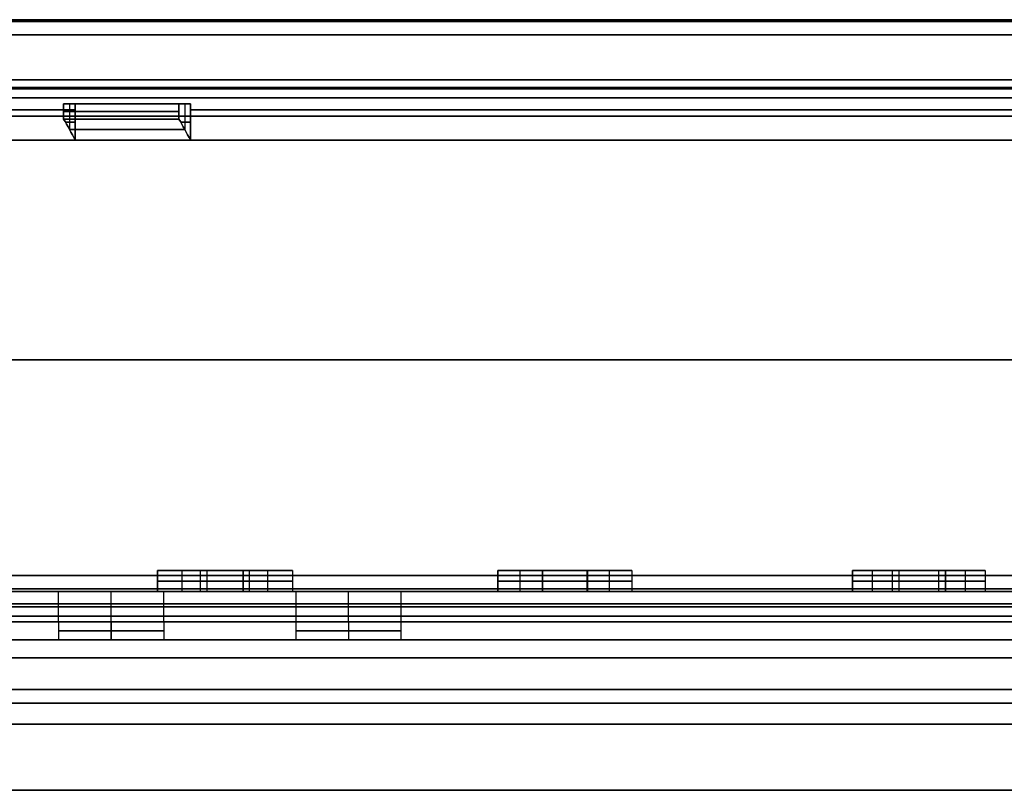
# Model space of a CAD drawing. Units: millimetres. Extents: x -261 to 261, y 0 to 26.
# Drawn here: x -128 to -95, y 0 to 26 of the extents above; entities that cross this region are included whole.
import ezdxf

# ---------------------------------------------------------------- set-up
doc = ezdxf.new("R2010")
doc.units = ezdxf.units.MM
doc.header["$MEASUREMENT"] = 0
for name, color, linetype in [('2', 7, 'Continuous'), ('3', 7, 'Continuous'), ('4', 7, 'Continuous')]:
    doc.layers.add(name, color=color, linetype=linetype)

msp = doc.modelspace()

# ---------------------------------------------------------------- linework, layer by layer
at = {"layer": '2'}
for p, q in [((-126.388, 5.6, 178.002), (-126.388, 6.6, 178.002)), ((-124.638, 5.6, 179.752), (-124.638, 6.6, 179.752)), ((-124.638, 5.6, 176.252), (-124.638, 6.6, 176.252)), ((-122.888, 5.6, 178.002), (-122.888, 6.6, 178.002)), ((-118.505, 6.6, -183.269), (-118.505, 5.6, -183.269)), ((-116.755, 5.6, -185.019), (-116.755, 6.6, -185.019)), ((-116.755, 5.6, -181.519), (-116.755, 6.6, -181.519)), ((-115.005, 5.6, -183.269), (-115.005, 6.6, -183.269))]:
    msp.add_line(p, q, dxfattribs=at)
at = {"layer": '2', "extrusion": (2.74907e-18, 1, -2.82189e-18)}
msp.add_arc((0, 0, 6.6), 231.5, 45.74899, 134.25101, dxfattribs=at)
at = {"layer": '2', "extrusion": (-2.74907e-18, 1, 2.82189e-18)}
msp.add_arc((0, 0, 6.6), 231.5, 225.74899, 314.25101, dxfattribs=at)
at = {"layer": '2', "extrusion": (-3.16379e-18, 1, -3.25848e-18)}
msp.add_arc((0, 0, 6.6), 201.5, 45.84469, 134.15531, dxfattribs=at)
at = {"layer": '2', "extrusion": (3.16379e-18, 1, 3.25848e-18)}
msp.add_arc((0, 0, 6.6), 201.5, 225.84469, 314.15531, dxfattribs=at)
at = {"layer": '2', "extrusion": (-2.53765e-16, 1, 0)}
for centre in [(124.638, 178.002, 6.6), (116.755, -183.269, 6.6), (124.638, 178.002, 5.6), (116.755, -183.269, 5.6)]:
    msp.add_arc(centre, 1.75, 0, 180, dxfattribs=at)
at = {"layer": '2', "extrusion": (2.53765e-16, 1, 0)}
for centre in [(124.638, 178.002, 6.6), (116.755, -183.269, 6.6), (124.638, 178.002, 5.6), (116.755, -183.269, 5.6)]:
    msp.add_arc(centre, 1.75, 180, 0, dxfattribs=at)
at = {"layer": '2', "extrusion": (0, 1, 0)}
for centre, radius, start, end in [((0, 0, 6.1), 231.5, 45.74899, 134.25101), ((0, 0, 6.1), 231.5, 225.74899, 314.25101), ((0, 0, 6.1), 201.5, 45.84469, 134.15531), ((0, 0, 6.1), 201.5, 225.84469, 314.15531), ((124.638, 178.002, 6.1), 1.75, 0, 180), ((124.638, 178.002, 6.1), 1.75, 180, 0), ((116.755, -183.269, 6.1), 1.75, 180, 0), ((116.755, -183.269, 6.1), 1.75, 0, 180)]:
    msp.add_arc(centre, radius, start, end, dxfattribs=at)
at = {"layer": '2', "extrusion": (2.74907e-18, 1, -2.82805e-18)}
msp.add_arc((0, 0, 5.6), 231.5, 45.74899, 134.25101, dxfattribs=at)
at = {"layer": '2', "extrusion": (-2.74907e-18, 1, 2.82805e-18)}
msp.add_arc((0, 0, 5.6), 231.5, 225.74899, 314.25101, dxfattribs=at)
at = {"layer": '2', "extrusion": (-3.16379e-18, 1, -3.26649e-18)}
msp.add_arc((0, 0, 5.6), 201.5, 45.84469, 134.15531, dxfattribs=at)
at = {"layer": '2', "extrusion": (3.16379e-18, 1, 3.26649e-18)}
msp.add_arc((0, 0, 5.6), 201.5, 225.84469, 314.15531, dxfattribs=at)
at = {"layer": '2'}
for points in [[(-123.098, 6.6, 168.778), (-122.282, 6.6, 167.64), (-121.467, 6.6, 166.502)], [(-120.253, 6.6, 170.817), (-121.675, 6.6, 169.798), (-123.098, 6.6, 168.778)], [(-121.467, 6.6, -166.502), (-122.282, 6.6, -167.64), (-123.098, 6.6, -168.778)], [(-123.098, 6.6, -168.778), (-121.675, 6.6, -169.798), (-120.253, 6.6, -170.817)], [(-121.467, 6.6, 166.502), (-120.044, 6.6, 167.522), (-118.622, 6.6, 168.541)], [(-118.622, 6.6, -168.541), (-120.044, 6.6, -167.522), (-121.467, 6.6, -166.502)], [(-118.622, 6.6, 168.541), (-119.437, 6.6, 169.679), (-120.253, 6.6, 170.817)], [(-120.253, 6.6, -170.817), (-119.437, 6.6, -169.679), (-118.622, 6.6, -168.541)], [(-111.796, 6.6, 176.468), (-111.056, 6.6, 175.279), (-110.317, 6.6, 174.09)], [(-108.823, 6.6, 178.316), (-110.309, 6.6, 177.392), (-111.796, 6.6, 176.468)], [(-110.317, 6.6, -174.09), (-111.056, 6.6, -175.279), (-111.796, 6.6, -176.468)], [(-111.796, 6.6, -176.468), (-110.309, 6.6, -177.392), (-108.823, 6.6, -178.316)], [(-110.317, 6.6, 174.09), (-108.831, 6.6, 175.014), (-107.345, 6.6, 175.938)], [(-107.345, 6.6, -175.938), (-108.831, 6.6, -175.014), (-110.317, 6.6, -174.09)], [(-107.345, 6.6, 175.938), (-108.084, 6.6, 177.127), (-108.823, 6.6, 178.316)], [(-108.823, 6.6, -178.316), (-108.084, 6.6, -177.127), (-107.345, 6.6, -175.938)], [(-100.015, 6.6, 183.402), (-99.355, 6.6, 182.167), (-98.695, 6.6, 180.933)], [(-96.928, 6.6, 185.052), (-98.471, 6.6, 184.227), (-100.015, 6.6, 183.402)], [(-98.695, 6.6, -180.933), (-99.355, 6.6, -182.167), (-100.015, 6.6, -183.402)], [(-100.015, 6.6, -183.402), (-98.471, 6.6, -184.227), (-96.928, 6.6, -185.052)], [(-98.695, 6.6, 180.933), (-97.151, 6.6, 181.757), (-95.608, 6.6, 182.582)], [(-95.608, 6.6, -182.582), (-97.151, 6.6, -181.757), (-98.695, 6.6, -180.933)], [(-95.608, 6.6, 182.582), (-96.268, 6.6, 183.817), (-96.928, 6.6, 185.052)], [(-96.928, 6.6, -185.052), (-96.268, 6.6, -183.817), (-95.608, 6.6, -182.582)]]:
    msp.add_open_spline(points, degree=2, dxfattribs=at)
at = {"layer": '3'}
for p, q in [((-119.404, 7.3, -169.632), (-122.316, 7.3, -167.687)), ((-122.282, 6.6, 167.64), (-122.282, 7.3, 167.64)), ((-122.282, 6.6, -167.64), (-122.282, 7.3, -167.64)), ((-122.249, 7.3, 167.594), (-119.471, 7.3, 169.726)), ((-121.713, 7.3, 169.771), (-120.007, 7.3, 167.548)), ((-121.675, 6.6, 169.798), (-121.675, 7.3, 169.798)), ((-121.675, 6.6, -169.798), (-121.675, 7.3, -169.798)), ((-121.638, 7.3, -169.824), (-120.082, 7.3, -167.495)), ((-120.044, 6.6, 167.522), (-120.044, 7.3, 167.522)), ((-120.044, 6.6, -167.522), (-120.044, 7.3, -167.522)), ((-119.437, 6.6, 169.679), (-119.437, 7.3, 169.679)), ((-119.437, 6.6, -169.679), (-119.437, 7.3, -169.679)), ((-108.054, 7.3, -177.079), (-111.087, 7.3, -175.328)), ((-111.056, 6.6, 175.279), (-111.056, 7.3, 175.279)), ((-111.056, 6.6, -175.279), (-111.056, 7.3, -175.279)), ((-111.026, 7.3, 175.23), (-108.114, 7.3, 177.176)), ((-110.348, 7.3, 177.368), (-108.792, 7.3, 175.039)), ((-110.309, 6.6, 177.392), (-110.309, 7.3, 177.392)), ((-110.309, 6.6, -177.392), (-110.309, 7.3, -177.392)), ((-110.271, 7.3, -177.416), (-108.87, 7.3, -174.99)), ((-108.831, 6.6, 175.014), (-108.831, 7.3, 175.014)), ((-108.831, 6.6, -175.014), (-108.831, 7.3, -175.014)), ((-108.084, 6.6, 177.127), (-108.084, 7.3, 177.127)), ((-108.084, 6.6, -177.127), (-108.084, 7.3, -177.127)), ((-96.241, 7.3, -183.767), (-99.382, 7.3, -182.218)), ((-99.355, 6.6, 182.167), (-99.355, 7.3, 182.167)), ((-99.355, 6.6, -182.167), (-99.355, 7.3, -182.167)), ((-99.328, 7.3, 182.117), (-96.295, 7.3, 183.868)), ((-98.512, 7.3, 184.205), (-97.111, 7.3, 181.779)), ((-98.471, 6.6, 184.227), (-98.471, 7.3, 184.227)), ((-98.471, 6.6, -184.227), (-98.471, 7.3, -184.227)), ((-98.431, 7.3, -184.248), (-97.192, 7.3, -181.736)), ((-97.151, 6.6, 181.757), (-97.151, 7.3, 181.757)), ((-97.151, 6.6, -181.757), (-97.151, 7.3, -181.757)), ((-96.268, 6.6, 183.817), (-96.268, 7.3, 183.817)), ((-96.268, 6.6, -183.817), (-96.268, 7.3, -183.817)), ((-123.098, 6.95, 168.778), (-120.253, 6.95, 170.817)), ((-121.467, 6.95, 166.502), (-123.098, 6.95, 168.778)), ((-120.253, 6.95, -170.817), (-123.098, 6.95, -168.778)), ((-123.098, 6.95, -168.778), (-121.467, 6.95, -166.502)), ((-118.622, 6.95, 168.541), (-121.467, 6.95, 166.502)), ((-121.467, 6.95, -166.502), (-118.622, 6.95, -168.541)), ((-120.253, 6.95, 170.817), (-118.622, 6.95, 168.541)), ((-118.622, 6.95, -168.541), (-120.253, 6.95, -170.817)), ((-111.796, 6.95, 176.468), (-108.823, 6.95, 178.316)), ((-110.317, 6.95, 174.09), (-111.796, 6.95, 176.468)), ((-108.823, 6.95, -178.316), (-111.796, 6.95, -176.468)), ((-111.796, 6.95, -176.468), (-110.317, 6.95, -174.09)), ((-107.345, 6.95, 175.938), (-110.317, 6.95, 174.09)), ((-110.317, 6.95, -174.09), (-107.345, 6.95, -175.938)), ((-108.823, 6.95, 178.316), (-107.345, 6.95, 175.938)), ((-107.345, 6.95, -175.938), (-108.823, 6.95, -178.316)), ((-100.015, 6.95, 183.402), (-96.928, 6.95, 185.052)), ((-98.695, 6.95, 180.933), (-100.015, 6.95, 183.402)), ((-96.928, 6.95, -185.052), (-100.015, 6.95, -183.402)), ((-100.015, 6.95, -183.402), (-98.695, 6.95, -180.933)), ((-95.608, 6.95, 182.582), (-98.695, 6.95, 180.933)), ((-98.695, 6.95, -180.933), (-95.608, 6.95, -182.582)), ((-96.928, 6.95, 185.052), (-95.608, 6.95, 182.582)), ((-95.608, 6.95, -182.582), (-96.928, 6.95, -185.052))]:
    msp.add_line(p, q, dxfattribs=at)
for points in [[(-123.098, 6.6, 168.778), (-123.098, 6.95, 168.778), (-123.098, 7.3, 168.778)], [(-123.098, 7.3, 168.778), (-121.675, 7.3, 169.798), (-120.253, 7.3, 170.817)], [(-123.098, 7.3, 168.778), (-122.282, 7.3, 167.64), (-121.467, 7.3, 166.502)], [(-123.098, 7.3, -168.778), (-123.098, 6.95, -168.778), (-123.098, 6.6, -168.778)], [(-120.253, 7.3, -170.817), (-121.675, 7.3, -169.798), (-123.098, 7.3, -168.778)], [(-121.467, 7.3, -166.502), (-122.282, 7.3, -167.64), (-123.098, 7.3, -168.778)], [(-121.467, 7.3, 166.502), (-121.467, 6.95, 166.502), (-121.467, 6.6, 166.502)], [(-121.467, 7.3, 166.502), (-120.044, 7.3, 167.522), (-118.622, 7.3, 168.541)], [(-121.467, 7.3, -166.502), (-121.467, 6.95, -166.502), (-121.467, 6.6, -166.502)], [(-118.622, 7.3, -168.541), (-120.044, 7.3, -167.522), (-121.467, 7.3, -166.502)], [(-120.253, 7.3, 170.817), (-120.253, 6.95, 170.817), (-120.253, 6.6, 170.817)], [(-118.622, 7.3, 168.541), (-119.437, 7.3, 169.679), (-120.253, 7.3, 170.817)], [(-120.253, 6.6, -170.817), (-120.253, 6.95, -170.817), (-120.253, 7.3, -170.817)], [(-120.253, 7.3, -170.817), (-119.437, 7.3, -169.679), (-118.622, 7.3, -168.541)], [(-118.622, 7.3, 168.541), (-118.622, 6.95, 168.541), (-118.622, 6.6, 168.541)], [(-118.622, 7.3, -168.541), (-118.622, 6.95, -168.541), (-118.622, 6.6, -168.541)], [(-111.796, 6.6, 176.468), (-111.796, 6.95, 176.468), (-111.796, 7.3, 176.468)], [(-111.796, 7.3, 176.468), (-110.309, 7.3, 177.392), (-108.823, 7.3, 178.316)], [(-111.796, 7.3, 176.468), (-111.056, 7.3, 175.279), (-110.317, 7.3, 174.09)], [(-111.796, 7.3, -176.468), (-111.796, 6.95, -176.468), (-111.796, 6.6, -176.468)], [(-108.823, 7.3, -178.316), (-110.309, 7.3, -177.392), (-111.796, 7.3, -176.468)], [(-110.317, 7.3, -174.09), (-111.056, 7.3, -175.279), (-111.796, 7.3, -176.468)], [(-110.317, 7.3, 174.09), (-110.317, 6.95, 174.09), (-110.317, 6.6, 174.09)], [(-110.317, 7.3, 174.09), (-108.831, 7.3, 175.014), (-107.345, 7.3, 175.938)], [(-110.317, 7.3, -174.09), (-110.317, 6.95, -174.09), (-110.317, 6.6, -174.09)], [(-107.345, 7.3, -175.938), (-108.831, 7.3, -175.014), (-110.317, 7.3, -174.09)], [(-108.823, 7.3, 178.316), (-108.823, 6.95, 178.316), (-108.823, 6.6, 178.316)], [(-107.345, 7.3, 175.938), (-108.084, 7.3, 177.127), (-108.823, 7.3, 178.316)], [(-108.823, 6.6, -178.316), (-108.823, 6.95, -178.316), (-108.823, 7.3, -178.316)], [(-108.823, 7.3, -178.316), (-108.084, 7.3, -177.127), (-107.345, 7.3, -175.938)], [(-107.345, 7.3, 175.938), (-107.345, 6.95, 175.938), (-107.345, 6.6, 175.938)], [(-107.345, 7.3, -175.938), (-107.345, 6.95, -175.938), (-107.345, 6.6, -175.938)], [(-100.015, 6.6, 183.402), (-100.015, 6.95, 183.402), (-100.015, 7.3, 183.402)], [(-100.015, 7.3, 183.402), (-98.471, 7.3, 184.227), (-96.928, 7.3, 185.052)], [(-100.015, 7.3, 183.402), (-99.355, 7.3, 182.167), (-98.695, 7.3, 180.933)], [(-100.015, 7.3, -183.402), (-100.015, 6.95, -183.402), (-100.015, 6.6, -183.402)], [(-96.928, 7.3, -185.052), (-98.471, 7.3, -184.227), (-100.015, 7.3, -183.402)], [(-98.695, 7.3, -180.933), (-99.355, 7.3, -182.167), (-100.015, 7.3, -183.402)], [(-98.695, 7.3, 180.933), (-98.695, 6.95, 180.933), (-98.695, 6.6, 180.933)], [(-98.695, 7.3, 180.933), (-97.151, 7.3, 181.757), (-95.608, 7.3, 182.582)], [(-98.695, 7.3, -180.933), (-98.695, 6.95, -180.933), (-98.695, 6.6, -180.933)], [(-95.608, 7.3, -182.582), (-97.151, 7.3, -181.757), (-98.695, 7.3, -180.933)], [(-96.928, 7.3, 185.052), (-96.928, 6.95, 185.052), (-96.928, 6.6, 185.052)], [(-95.608, 7.3, 182.582), (-96.268, 7.3, 183.817), (-96.928, 7.3, 185.052)], [(-96.928, 6.6, -185.052), (-96.928, 6.95, -185.052), (-96.928, 7.3, -185.052)], [(-96.928, 7.3, -185.052), (-96.268, 7.3, -183.817), (-95.608, 7.3, -182.582)], [(-95.608, 7.3, 182.582), (-95.608, 6.95, 182.582), (-95.608, 6.6, 182.582)], [(-95.608, 7.3, -182.582), (-95.608, 6.95, -182.582), (-95.608, 6.6, -182.582)], [(-120.253, 6.6, 170.817), (-121.675, 6.6, 169.798), (-123.098, 6.6, 168.778)], [(-123.098, 6.6, 168.778), (-122.282, 6.6, 167.64), (-121.467, 6.6, 166.502)], [(-123.098, 6.6, -168.778), (-121.675, 6.6, -169.798), (-120.253, 6.6, -170.817)], [(-121.467, 6.6, -166.502), (-122.282, 6.6, -167.64), (-123.098, 6.6, -168.778)], [(-121.467, 6.6, 166.502), (-120.044, 6.6, 167.522), (-118.622, 6.6, 168.541)], [(-118.622, 6.6, -168.541), (-120.044, 6.6, -167.522), (-121.467, 6.6, -166.502)], [(-118.622, 6.6, 168.541), (-119.437, 6.6, 169.679), (-120.253, 6.6, 170.817)], [(-120.253, 6.6, -170.817), (-119.437, 6.6, -169.679), (-118.622, 6.6, -168.541)], [(-108.823, 6.6, 178.316), (-110.309, 6.6, 177.392), (-111.796, 6.6, 176.468)], [(-111.796, 6.6, 176.468), (-111.056, 6.6, 175.279), (-110.317, 6.6, 174.09)], [(-111.796, 6.6, -176.468), (-110.309, 6.6, -177.392), (-108.823, 6.6, -178.316)], [(-110.317, 6.6, -174.09), (-111.056, 6.6, -175.279), (-111.796, 6.6, -176.468)], [(-110.317, 6.6, 174.09), (-108.831, 6.6, 175.014), (-107.345, 6.6, 175.938)], [(-107.345, 6.6, -175.938), (-108.831, 6.6, -175.014), (-110.317, 6.6, -174.09)], [(-107.345, 6.6, 175.938), (-108.084, 6.6, 177.127), (-108.823, 6.6, 178.316)], [(-108.823, 6.6, -178.316), (-108.084, 6.6, -177.127), (-107.345, 6.6, -175.938)], [(-96.928, 6.6, 185.052), (-98.471, 6.6, 184.227), (-100.015, 6.6, 183.402)], [(-100.015, 6.6, 183.402), (-99.355, 6.6, 182.167), (-98.695, 6.6, 180.933)], [(-100.015, 6.6, -183.402), (-98.471, 6.6, -184.227), (-96.928, 6.6, -185.052)], [(-98.695, 6.6, -180.933), (-99.355, 6.6, -182.167), (-100.015, 6.6, -183.402)], [(-98.695, 6.6, 180.933), (-97.151, 6.6, 181.757), (-95.608, 6.6, 182.582)], [(-95.608, 6.6, -182.582), (-97.151, 6.6, -181.757), (-98.695, 6.6, -180.933)], [(-95.608, 6.6, 182.582), (-96.268, 6.6, 183.817), (-96.928, 6.6, 185.052)], [(-96.928, 6.6, -185.052), (-96.268, 6.6, -183.817), (-95.608, 6.6, -182.582)]]:
    msp.add_open_spline(points, degree=2, dxfattribs=at)
at = {"layer": '4', "extrusion": (0, 0, -1)}
for p, q in [((-99.7, 23.6, 165.254), (-99.7, 23.6, 172.108)), ((-99.7, 23, 165.254), (-99.7, 23, 172.108)), ((-126.388, 5.6, 178.002), (-126.388, 5, 178.002)), ((-124.638, 5, 176.252), (-124.638, 5.6, 176.252)), ((-124.638, 5.6, 179.752), (-124.638, 5, 179.752)), ((-122.888, 5.6, 178.002), (-122.888, 5, 178.002)), ((-117.2, 5.6, 162.925), (-117.2, 5.6, 202.419)), ((-117.2, 5, 162.925), (-117.2, 5, 202.419)), ((-116.839, 0, 204.011), (-115.627, 0, 204.011)), ((-106.241, 0, 209.053), (-106.241, 0, 209.726))]:
    msp.add_line(p, q, dxfattribs=at)
at = {"layer": '4', "extrusion": (1, 0, 0)}
for p, q in [((-99.7, 23.6, -172.108), (-99.7, 23.6, -165.254)), ((-99.7, 23, -172.108), (-99.7, 23, -165.254)), ((-126.219, 22.8, 146.533), (-126.219, 22.3, 146.533)), ((-126.027, 22.8, 146.303), (-126.027, 21.95, 146.303)), ((-122.337, 22.8, 149.685), (-125.886, 22.8, 146.136)), ((-125.834, 21.6, 146.073), (-125.834, 22.8, 146.073)), ((-123.91, 22.8, 147.709), (-124.336, 22.8, 148.135)), ((-122.196, 22.8, 149.517), (-122.196, 21.95, 149.517)), ((-122.004, 22.8, 149.287), (-122.004, 21.6, 149.287)), ((-125.834, 22.2, 146.073), (-126.164, 22.2, 146.467)), ((-122.334, 22.2, 149.681), (-122.004, 22.2, 149.287)), ((-118.505, 5.6, -183.269), (-118.505, 5, -183.269)), ((-117.2, 5.6, -202.419), (-117.2, 5.6, -184.962)), ((-117.2, 5.6, -181.576), (-117.2, 5.6, -162.925)), ((-116.755, 5.6, -181.519), (-116.755, 5, -181.519)), ((-116.755, 5.6, -185.019), (-116.755, 5, -185.019)), ((-115.005, 5, -183.269), (-115.005, 5.6, -183.269)), ((-117.2, 5, -202.419), (-117.2, 5, -184.962)), ((-117.2, 5, -181.576), (-117.2, 5, -162.925)), ((-115.627, 0, -204.011), (-116.839, 0, -204.011)), ((-106.241, 0, -209.726), (-106.241, 0, -209.053))]:
    msp.add_line(p, q, dxfattribs=at)
at = {"layer": '4', "extrusion": (-1, 0, 0)}
for p, q in [((-126.027, 22.8, -146.303), (-126.027, 21.95, -146.303)), ((-125.886, 22.8, -146.136), (-122.337, 22.8, -149.685)), ((-125.834, 22.8, -146.073), (-125.834, 21.6, -146.073)), ((-124.336, 22.8, -148.135), (-123.91, 22.8, -147.709)), ((-122.389, 22.8, -149.747), (-122.389, 22.3, -149.747)), ((-122.196, 22.8, -149.517), (-122.196, 21.95, -149.517)), ((-122.004, 21.6, -149.287), (-122.004, 22.8, -149.287)), ((-126.164, 22.2, -146.467), (-125.834, 22.2, -146.073)), ((-122.004, 22.2, -149.287), (-122.334, 22.2, -149.681))]:
    msp.add_line(p, q, dxfattribs=at)
at = {"layer": '4', "extrusion": (-2.80627e-15, -1, -1.77659e-14)}
msp.add_arc((0, 0, -25.544), 201.407, 45.5, 135.4, dxfattribs=at)
at = {"layer": '4', "extrusion": (0, -1, 6.12323e-17)}
for centre, radius, start, end in [((0, 0, -25.6), 201.178, 45.5, 135.4), ((0, 0, -25.6), 191.799, 45.5, 135.4), ((0, 0, -25.6), 191.799, 45.5, 135.4), ((0, 0, -25.1), 191.299, 45.5, 135.4), ((0, 0, -23.6), 192.799, 45, 135), ((0, 0, -23.35), 191.299, 45, 135), ((0, 0, -22.6), 192.799, 130.74297, 135), ((0, 0, -22.8), 193.399, 129.25934, 130.74066), ((0, 0, -22.6), 192.799, 105.74297, 129.25703), ((0, 0, -22.55), 193.399, 129.25934, 130.74066), ((0, 0, -21.95), 193.099, 129.25819, 130.74181), ((0, 0, -3.348), 237.299, 45.5, 135.4), ((0, 0, -2.891), 235.299, 45, 135), ((0, 0), 235.299, 45, 135)]:
    msp.add_arc(centre, radius, start, end, dxfattribs=at)
at = {"layer": '4', "extrusion": (2.80627e-15, -1, 1.76434e-14)}
msp.add_arc((0, 0, -25.544), 201.407, 225.5, 315.4, dxfattribs=at)
at = {"layer": '4', "extrusion": (0, -1, -1.83697e-16)}
for centre, radius, start, end in [((0, 0, -25.6), 201.178, 225.5, 315.4), ((0, 0, -25.6), 191.799, 225.5, 315.4), ((0, 0, -25.6), 191.799, 225.5, 315.4), ((0, 0, -25.1), 191.299, 225.5, 315.4), ((0, 0, -23.6), 192.799, 225, 315), ((0, 0, -23.35), 191.299, 225, 315), ((0, 0, -22.6), 192.799, 225, 229.25703), ((0, 0, -22.8), 193.399, 229.25934, 230.74066), ((0, 0, -22.6), 192.799, 230.74297, 254.25703), ((0, 0, -22.55), 193.399, 229.25934, 230.74066), ((0, 0, -21.95), 193.099, 229.25819, 230.74181), ((0, 0, -3.348), 237.299, 225.5, 315.4), ((0, 0, -2.891), 235.299, 225, 315), ((0, 0), 235.299, 225, 315)]:
    msp.add_arc(centre, radius, start, end, dxfattribs=at)
at = {"layer": '4', "extrusion": (-3.19505e-14, -1, 3.15631e-14)}
msp.add_arc((0, 0, -25.1), 191.299, 45.5, 135.4, dxfattribs=at)
at = {"layer": '4', "extrusion": (3.19505e-14, -1, -3.16855e-14)}
msp.add_arc((0, 0, -25.1), 191.299, 225.5, 315.4, dxfattribs=at)
at = {"layer": '4', "extrusion": (-1.14187e-15, 1, -5.41373e-16)}
msp.add_arc((0, 0, 23.6), 198.9, 0.14403, 89.85597, dxfattribs=at)
at = {"layer": '4', "extrusion": (5.41373e-16, 1, -1.32557e-15)}
msp.add_arc((0, 0, 23.6), 198.9, 270.14403, 359.85597, dxfattribs=at)
at = {"layer": '4', "extrusion": (7.22841e-18, 1, -4.30741e-15)}
for centre in [(0, 0, 23.6), (0, 0, 23)]:
    msp.add_arc(centre, 193, 0.14843, 89.85157, dxfattribs=at)
at = {"layer": '4', "extrusion": (4.30741e-15, 1, -1.76469e-16)}
for centre in [(0, 0, 23.6), (0, 0, 23)]:
    msp.add_arc(centre, 193, 270.14843, 359.85157, dxfattribs=at)
at = {"layer": '4', "extrusion": (8.62052e-27, -1, 1.04344e-13)}
msp.add_arc((0, 0, -23.6), 200.813, 45, 135, dxfattribs=at)
at = {"layer": '4', "extrusion": (-8.62052e-27, -1, -1.04466e-13)}
msp.add_arc((0, 0, -23.6), 200.813, 225, 315, dxfattribs=at)
at = {"layer": '4', "extrusion": (0, 1, 0)}
for centre, radius, start, end in [((0, 0, 23.3), 193, 0.14843, 89.85157), ((0, 0, 14.3), 200.1, 46.56935, 89.8564), ((0, 0, 14.3), 199.5, 46.56935, 89.8564), ((124.638, 178.002, 5.6), 1.75, 270, 90), ((124.638, 178.002, 5.6), 1.75, 90, 270), ((124.638, 178.002, 5.3), 1.75, 270, 90), ((124.638, 178.002, 5.3), 1.75, 90, 270), ((0, 0, 2.2), 235.1, 50.85519, 74.14481), ((0, 0, 2.2), 234.5, 50.85519, 74.14481)]:
    msp.add_arc(centre, radius, start, end, dxfattribs=at)
at = {"layer": '4', "extrusion": (0, 1, -1.83697e-16)}
for centre, radius, start, end in [((0, 0, 23.3), 193, 270.14843, 359.85157), ((0, 0, 14.3), 200.1, 270.1436, 313.43065), ((0, 0, 14.3), 199.5, 270.1436, 313.43065), ((116.755, -183.269, 5.3), 1.75, 0, 180), ((116.755, -183.269, 5.3), 1.75, 180, 0), ((0, 0, 2.2), 235.1, 285.85519, 309.14481), ((0, 0, 2.2), 234.5, 285.85519, 309.14481)]:
    msp.add_arc(centre, radius, start, end, dxfattribs=at)
at = {"layer": '4', "extrusion": (-1.46424e-15, 1, -1.65287e-16)}
msp.add_arc((0, 0, 23), 198.9, 0.14403, 89.85597, dxfattribs=at)
at = {"layer": '4', "extrusion": (1.65287e-16, 1, -1.64794e-15)}
msp.add_arc((0, 0, 23), 198.9, 270.14403, 359.85597, dxfattribs=at)
at = {"layer": '4', "extrusion": (-1.42909e-13, -1, 1.70374e-13)}
msp.add_arc((0, 0, -22.8), 192.799, 129.25703, 130.74297, dxfattribs=at)
at = {"layer": '4', "extrusion": (-1.13193e-15, -1, -1.53268e-15)}
msp.add_arc((0, 0, -22.8), 192.799, 229.25703, 230.74297, dxfattribs=at)
at = {"layer": '4', "extrusion": (4.27179e-16, 1, -3.9158e-16)}
msp.add_arc((0, 0, 22.4), 200.1, 0.1436, 89.8564, dxfattribs=at)
at = {"layer": '4', "extrusion": (3.9158e-16, 1, 2.43482e-16)}
msp.add_arc((0, 0, 22.4), 200.1, 270.1436, 359.8564, dxfattribs=at)
at = {"layer": '4', "extrusion": (-2.31995e-16, 1, 2.31995e-16)}
msp.add_arc((0, 0, 22.4), 199.5, 0.1436, 89.8564, dxfattribs=at)
at = {"layer": '4', "extrusion": (-2.31995e-16, 1, -4.15692e-16)}
msp.add_arc((0, 0, 22.4), 199.5, 270.1436, 359.8564, dxfattribs=at)
at = {"layer": '4', "extrusion": (-1.50398e-10, -1, 1.7852e-10)}
msp.add_arc((0, 0, -22.3), 193.399, 129.25934, 130.74066, dxfattribs=at)
at = {"layer": '4', "extrusion": (-1.50467e-10, -1, -1.78603e-10)}
msp.add_arc((0, 0, -22.3), 193.399, 229.25934, 230.74066, dxfattribs=at)
at = {"layer": '4', "extrusion": (4.54334e-12, -1, -4.54328e-12)}
msp.add_arc((0, 0, -21.6), 192.799, 130.74297, 135, dxfattribs=at)
at = {"layer": '4', "extrusion": (4.54331e-12, -1, 4.54313e-12)}
msp.add_arc((0, 0, -21.6), 192.799, 225, 229.25703, dxfattribs=at)
at = {"layer": '4', "extrusion": (1.65552e-30, -1, 1.1376e-16)}
msp.add_arc((0, 0, -21.6), 191.299, 45, 135, dxfattribs=at)
at = {"layer": '4', "extrusion": (-1.65552e-30, -1, -2.36225e-16)}
msp.add_arc((0, 0, -21.6), 191.299, 225, 315, dxfattribs=at)
at = {"layer": '4', "extrusion": (-2.91972e-10, -1, 3.4889e-10)}
msp.add_arc((0, 0, -21.6), 192.799, 129.25703, 130.74297, dxfattribs=at)
at = {"layer": '4', "extrusion": (-2.91866e-10, -1, -3.48763e-10)}
msp.add_arc((0, 0, -21.6), 192.799, 229.25703, 230.74297, dxfattribs=at)
at = {"layer": '4', "extrusion": (3.25493e-13, -1, -6.50764e-13)}
msp.add_arc((0, 0, -21.6), 192.799, 105.74297, 129.25703, dxfattribs=at)
at = {"layer": '4', "extrusion": (3.25419e-13, -1, 6.50401e-13)}
msp.add_arc((0, 0, -21.6), 192.799, 230.74297, 254.25703, dxfattribs=at)
at = {"layer": '4', "extrusion": (-3.48913e-15, -1, 6.93322e-14)}
msp.add_arc((0, 0, -7.14), 237.029, 45.5, 135.4, dxfattribs=at)
at = {"layer": '4', "extrusion": (3.48913e-15, -1, -6.94546e-14)}
msp.add_arc((0, 0, -7.14), 237.029, 225.5, 315.4, dxfattribs=at)
at = {"layer": '4', "extrusion": (6.46596e-19, -1, 6.32253e-17)}
msp.add_arc((0, 0, -6.696), 237.299, 45.5, 135.4, dxfattribs=at)
at = {"layer": '4', "extrusion": (-6.46596e-19, -1, -1.8569e-16)}
msp.add_arc((0, 0, -6.696), 237.299, 225.5, 315.4, dxfattribs=at)
at = {"layer": '4', "extrusion": (1.05838e-16, 1, -4.4653e-17)}
msp.add_arc((0, 0, 6.2), 200.1, 0.1436, 89.8564, dxfattribs=at)
at = {"layer": '4', "extrusion": (4.4653e-17, 1, -7.78587e-17)}
msp.add_arc((0, 0, 6.2), 200.1, 270.1436, 359.8564, dxfattribs=at)
at = {"layer": '4', "extrusion": (-2.11296e-16, 1, 4.83884e-17)}
msp.add_arc((0, 0, 6.2), 199.5, 0.1436, 89.8564, dxfattribs=at)
at = {"layer": '4', "extrusion": (-4.83884e-17, 1, -3.94993e-16)}
msp.add_arc((0, 0, 6.2), 199.5, 270.1436, 359.8564, dxfattribs=at)
at = {"layer": '4', "extrusion": (-9.92927e-15, 1, 4.65879e-15)}
msp.add_arc((0, 0, 5.6), 233.9, 0.12248, 89.87752, dxfattribs=at)
at = {"layer": '4', "extrusion": (-4.65879e-15, 1, -1.0113e-14)}
msp.add_arc((0, 0, 5.6), 233.9, 270.12248, 359.87752, dxfattribs=at)
at = {"layer": '4', "extrusion": (-1.80447e-15, 1, 2.4827e-15)}
msp.add_arc((0, 0, 5.6), 200.7, 0.14274, 89.85726, dxfattribs=at)
at = {"layer": '4', "extrusion": (-2.4827e-15, 1, -1.98817e-15)}
msp.add_arc((0, 0, 5.6), 200.7, 270.14274, 359.85726, dxfattribs=at)
at = {"layer": '4', "extrusion": (-1.32438e-27, -1, 2.92078e-14)}
msp.add_arc((0, 0, -5.782), 235.299, 45, 135, dxfattribs=at)
at = {"layer": '4', "extrusion": (1.32438e-27, -1, -2.93302e-14)}
msp.add_arc((0, 0, -5.782), 235.299, 225, 315, dxfattribs=at)
at = {"layer": '4', "extrusion": (-3.17207e-17, 1, -1.83697e-16)}
msp.add_arc((116.755, -183.269, 5.6), 1.75, 0, 180, dxfattribs=at)
at = {"layer": '4', "extrusion": (3.17207e-17, 1, -1.83697e-16)}
msp.add_arc((116.755, -183.269, 5.6), 1.75, 180, 0, dxfattribs=at)
at = {"layer": '4', "extrusion": (-8.47284e-15, 1, 9.98737e-15)}
msp.add_arc((0, 0, 5), 233.9, 0.12248, 89.87752, dxfattribs=at)
at = {"layer": '4', "extrusion": (-9.98737e-15, 1, -8.65654e-15)}
msp.add_arc((0, 0, 5), 233.9, 270.12248, 359.87752, dxfattribs=at)
at = {"layer": '4', "extrusion": (-1.42128e-15, 1, 2.25307e-15)}
msp.add_arc((0, 0, 5), 200.7, 0.14274, 89.85726, dxfattribs=at)
at = {"layer": '4', "extrusion": (-2.25307e-15, 1, -1.60497e-15)}
msp.add_arc((0, 0, 5), 200.7, 270.14274, 359.85726, dxfattribs=at)
at = {"layer": '4', "extrusion": (-3.17207e-17, 1, -2.57587e-31)}
msp.add_arc((124.638, 178.002, 5), 1.75, 270, 90, dxfattribs=at)
at = {"layer": '4', "extrusion": (3.17207e-17, 1, 1.15914e-30)}
msp.add_arc((124.638, 178.002, 5), 1.75, 90, 270, dxfattribs=at)
at = {"layer": '4', "extrusion": (0, 1, -1.99557e-16)}
msp.add_arc((116.755, -183.269, 5), 1.75, 0, 180, dxfattribs=at)
at = {"layer": '4', "extrusion": (0, 1, -1.67837e-16)}
msp.add_arc((116.755, -183.269, 5), 1.75, 180, 0, dxfattribs=at)
at = {"layer": '4', "extrusion": (8.51327e-18, 1, -6.14705e-18)}
msp.add_arc((0, 0, 4.4), 235.1, 0.12217, 89.87783, dxfattribs=at)
at = {"layer": '4', "extrusion": (6.14705e-18, 1, -1.75184e-16)}
msp.add_arc((0, 0, 4.4), 235.1, 270.12217, 359.87783, dxfattribs=at)
at = {"layer": '4', "extrusion": (-1.88462e-18, 1, -4.28329e-18)}
msp.add_arc((0, 0, 4.4), 234.5, 0.12217, 89.87783, dxfattribs=at)
at = {"layer": '4', "extrusion": (4.28329e-18, 1, -1.85582e-16)}
msp.add_arc((0, 0, 4.4), 234.5, 270.12217, 359.87783, dxfattribs=at)
at = {"layer": '4', "extrusion": (2.66967e-18, -1, 5.85997e-17)}
msp.add_arc((0, 0), 237.299, 45.5, 135.4, dxfattribs=at)
at = {"layer": '4', "extrusion": (-2.66967e-18, -1, -1.81064e-16)}
msp.add_arc((0, 0), 237.299, 225.5, 315.4, dxfattribs=at)
at = {"layer": '4', "extrusion": (-1.60853e-13, 1, -5.18224e-14)}
msp.add_arc((0, 0), 235.1, 50.85519, 74.14481, dxfattribs=at)
at = {"layer": '4', "extrusion": (3.74225e-14, 1, -1.1741e-13)}
msp.add_arc((0, 0), 235.1, 285.85519, 309.14481, dxfattribs=at)
at = {"layer": '4', "extrusion": (-1.62099e-13, 1, -5.0008e-14)}
msp.add_arc((0, 0), 234.5, 50.85519, 74.14481, dxfattribs=at)
at = {"layer": '4', "extrusion": (7.50095e-14, 1, -4.54664e-14)}
msp.add_arc((0, 0), 234.5, 285.85519, 309.14481, dxfattribs=at)
at = {"layer": '4'}
for points, degree in [([(-126.219, 22.8, 146.533), (-126.027, 22.8, 146.303), (-125.834, 22.8, 146.073)], 2), ([(-125.834, 22.8, -146.073), (-126.027, 22.8, -146.303), (-126.219, 22.8, -146.533)], 2), ([(-126.219, 22.3, -146.533), (-126.219, 22.55, -146.533), (-126.219, 22.8, -146.533)], 2), ([(-122.004, 22.8, 149.287), (-122.196, 22.8, 149.517), (-122.389, 22.8, 149.747)], 2), ([(-122.389, 22.3, 149.747), (-122.389, 22.55, 149.747), (-122.389, 22.8, 149.747)], 2), ([(-122.389, 22.8, -149.747), (-122.196, 22.8, -149.517), (-122.004, 22.8, -149.287)], 2), ([(-126.219, 22.3, 146.533), (-126.091, 22.067, 146.38), (-125.962, 21.833, 146.227), (-125.834, 21.6, 146.073)], 3), ([(-125.834, 21.6, -146.073), (-125.962, 21.833, -146.227), (-126.091, 22.067, -146.38), (-126.219, 22.3, -146.533)], 3), ([(-122.004, 21.6, 149.287), (-122.132, 21.833, 149.441), (-122.261, 22.067, 149.594), (-122.389, 22.3, 149.747)], 3), ([(-122.389, 22.3, -149.747), (-122.261, 22.067, -149.594), (-122.132, 21.833, -149.441), (-122.004, 21.6, -149.287)], 3)]:
    msp.add_open_spline(points, degree=degree, dxfattribs=at)

doc.saveas('drawing.dxf')
